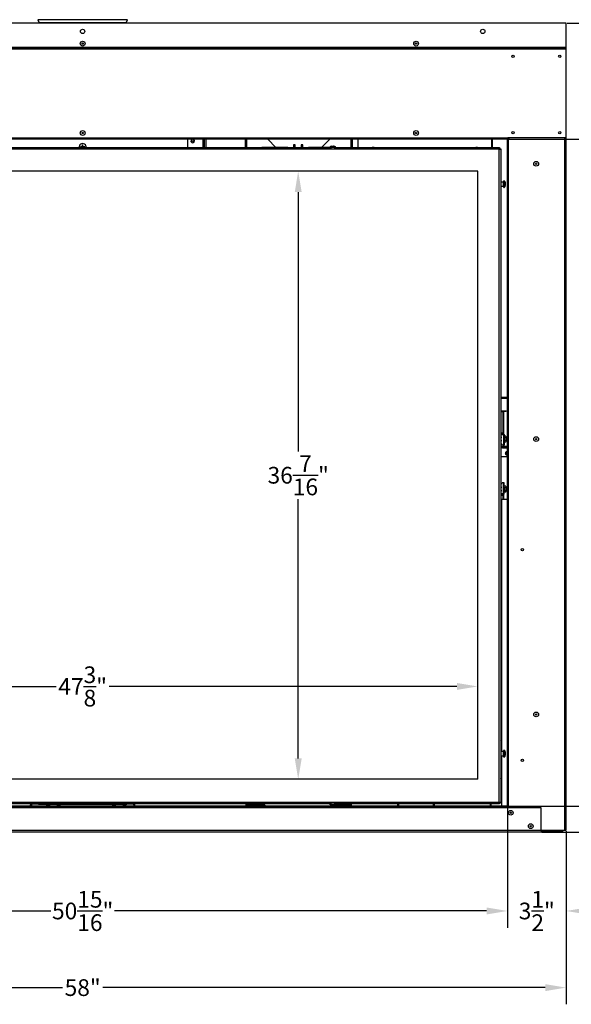
# Model space of a CAD drawing. Extents: x 5 to 179, y 7 to 122.
# Drawn here: x 88 to 121, y 8 to 67 of the extents above; entities that cross this region are included whole.
import ezdxf

# ---------------------------------------------------------------- set-up
doc = ezdxf.new("R2010")
doc.units = 0
doc.header["$MEASUREMENT"] = 0
doc.header["$PDSIZE"] = -1
doc.linetypes.add('SLD-SOLID', pattern=[0])
doc.layers.get('0').update_dxf_attribs({"linetype": 'CONTINUOUS'})
doc.layers.get('DEFPOINTS').update_dxf_attribs({"linetype": 'CONTINUOUS'})
doc.layers.add('DIM', color=3, linetype='SLD-SOLID')
doc.styles.add('SLDTEXTSTYLE0', font='TXT', dxfattribs={"width": 0.75})
doc.styles.get("Standard").update_dxf_attribs({"font": 'arial.ttf'})
doc.dimstyles.new('ARCH_SALES_DRAWING', dxfattribs={"dimtxt": 1, "dimasz": 0.75, "dimexe": 1, "dimexo": 0.5, "dimgap": 0.25, "dimtad": 0, "dimtih": 1, "dimtoh": 1, "dimdec": 4, "dimzin": 12, "dimtxsty": 'SLDTEXTSTYLE0', "dimsah": 1, "dimcen": 0.09, "dimclrd": 256, "dimclre": 256, "dimclrt": 256, "dimazin": 3, "dimtfac": 1, "dimtdec": 3, "dimtofl": 0, "dimtmove": 0, "dimatfit": 3, "dimtolj": 1, "dimtzin": 12})

# ---------------------------------------------------------------- blocks, each defined once
blk = doc.blocks.new('_D')
at = {"layer": 'DEFPOINTS', "color": 0}
for p in [(62.51, 18.511), (120.5, 18.511), (120.5, 9.067)]:
    blk.add_point(p, dxfattribs=at)
at = {"layer": 'DIM'}
for p, q in [((62.51, 18.448), (62.51, 8.067)), ((120.5, 18.448), (120.5, 8.067)), ((63.76, 9.067), (90.293, 9.067)), ((119.25, 9.067), (92.717, 9.067))]:
    blk.add_line(p, q, dxfattribs=at)
for points in [[(63.76, 9.275), (63.76, 8.858), (62.51, 9.067)], [(119.25, 8.858), (119.25, 9.275), (120.5, 9.067)]]:
    blk.add_solid(points, dxfattribs=at)
at = {"layer": 'DIM', "insert": (91.505, 9.067), "char_height": 1, "attachment_point": 5}
blk.add_mtext('\\A1;58"', dxfattribs=at)
blk = doc.blocks.new('_D_2')
at = {"layer": 'DEFPOINTS', "color": 0}
for p in [(116.983, 19.979), (120.5, 18.511), (116.983, 13.659)]:
    blk.add_point(p, dxfattribs=at)
at = {"layer": 'DIM'}
for p, q in [((116.983, 19.916), (116.983, 12.659)), ((120.5, 18.448), (120.5, 12.659)), ((115.733, 13.659), (114.483, 13.659)), ((121.75, 13.659), (123, 13.659))]:
    blk.add_line(p, q, dxfattribs=at)
for points in [[(115.733, 13.451), (115.733, 13.867), (116.983, 13.659)], [(121.75, 13.867), (121.75, 13.451), (120.5, 13.659)]]:
    blk.add_solid(points, dxfattribs=at)
at = {"layer": 'DIM', "insert": (118.741, 13.659), "char_height": 1, "attachment_point": 5}
blk.add_mtext('\\A1;3{\\H1.000000x;\\S1/2;}"', dxfattribs=at)
blk = doc.blocks.new('_D_3')
at = {"layer": 'DEFPOINTS', "color": 0}
for p in [(66.027, 19.979), (116.983, 19.979), (116.983, 13.659)]:
    blk.add_point(p, dxfattribs=at)
at = {"layer": 'DIM'}
for p, q in [((66.027, 19.916), (66.027, 12.659)), ((116.983, 19.916), (116.983, 12.659)), ((67.277, 13.659), (89.593, 13.659)), ((115.733, 13.659), (93.417, 13.659))]:
    blk.add_line(p, q, dxfattribs=at)
for points in [[(67.277, 13.867), (67.277, 13.451), (66.027, 13.659)], [(115.733, 13.451), (115.733, 13.867), (116.983, 13.659)]]:
    blk.add_solid(points, dxfattribs=at)
at = {"layer": 'DIM', "insert": (91.505, 13.659), "char_height": 1, "attachment_point": 5}
blk.add_mtext('\\A1;50{\\H1.000000x;\\S15/16;}"', dxfattribs=at)
blk = doc.blocks.new('_D_4')
at = {"layer": 'DEFPOINTS', "color": 0}
for p in [(117.005, 19.939), (129.364, 19.939), (119.005, 18.39)]:
    blk.add_point(p, dxfattribs=at)
at = {"layer": 'DIM'}
for p, q in [((129.364, 21.189), (129.364, 22.439)), ((117.068, 19.939), (130.364, 19.939)), ((119.068, 18.39), (130.364, 18.39)), ((129.364, 13.659), (129.364, 18.39)), ((128.114, 13.659), (129.364, 13.659))]:
    blk.add_line(p, q, dxfattribs=at)
for points in [[(129.156, 21.189), (129.573, 21.189), (129.364, 19.939)], [(129.573, 17.14), (129.156, 17.14), (129.364, 18.39)]]:
    blk.add_solid(points, dxfattribs=at)
at = {"layer": 'DIM', "insert": (126.637, 13.659), "char_height": 1, "attachment_point": 5}
blk.add_mtext('\\A1;1{\\H1.000000x;\\S9/16;}"', dxfattribs=at)
blk = doc.blocks.new('_D_5')
at = {"layer": 'DEFPOINTS', "color": 0}
for p in [(117.005, 59.905), (129.385, 59.905), (117.005, 19.939)]:
    blk.add_point(p, dxfattribs=at)
at = {"layer": 'DIM'}
for p, q in [((117.068, 59.905), (130.385, 59.905)), ((129.385, 58.655), (129.385, 41.369)), ((129.385, 21.189), (129.385, 38.476)), ((117.068, 19.939), (130.385, 19.939))]:
    blk.add_line(p, q, dxfattribs=at)
for points in [[(129.594, 58.655), (129.177, 58.655), (129.385, 59.905)], [(129.177, 21.189), (129.594, 21.189), (129.385, 19.939)]]:
    blk.add_solid(points, dxfattribs=at)
at = {"layer": 'DIM', "insert": (129.385, 39.922), "char_height": 1, "attachment_point": 5}
blk.add_mtext('\\A1;39{\\H1.000000x;\\S15/16;}"', dxfattribs=at)
blk = doc.blocks.new('_D_6')
at = {"layer": 'DEFPOINTS', "color": 0}
for p in [(120.5, 66.865), (129.379, 66.865), (117.005, 59.905)]:
    blk.add_point(p, dxfattribs=at)
at = {"layer": 'DIM'}
for p, q in [((120.563, 66.865), (130.379, 66.865)), ((129.379, 65.615), (129.379, 64.575)), ((129.379, 61.155), (129.379, 61.683)), ((117.068, 59.905), (130.379, 59.905))]:
    blk.add_line(p, q, dxfattribs=at)
for points in [[(129.587, 65.615), (129.17, 65.615), (129.379, 66.865)], [(129.17, 61.155), (129.587, 61.155), (129.379, 59.905)]]:
    blk.add_solid(points, dxfattribs=at)
at = {"layer": 'DIM', "insert": (129.379, 63.129), "char_height": 1, "attachment_point": 5}
blk.add_mtext('\\A1;6{\\H1.000000x;\\S15/16;}"', dxfattribs=at)
blk = doc.blocks.new('_D_8')
at = {"layer": 'DEFPOINTS', "color": 0}
for p in [(115.2, 27.114), (67.81, 21.549), (115.2, 21.549)]:
    blk.add_point(p, dxfattribs=at)
at = {"layer": 'DIM'}
for p, q in [((67.81, 21.612), (67.81, 28.114)), ((115.2, 21.612), (115.2, 28.114)), ((69.06, 27.114), (89.913, 27.114)), ((113.95, 27.114), (93.096, 27.114))]:
    blk.add_line(p, q, dxfattribs=at)
for points in [[(69.06, 27.322), (69.06, 26.905), (67.81, 27.114)], [(113.95, 26.905), (113.95, 27.322), (115.2, 27.114)]]:
    blk.add_solid(points, dxfattribs=at)
at = {"layer": 'DIM', "insert": (91.505, 27.114), "char_height": 1, "attachment_point": 5}
blk.add_mtext('\\A1;47{\\H1.000000x;\\S3/8;}"', dxfattribs=at)
blk = doc.blocks.new('_D_9')
at = {"layer": 'DEFPOINTS', "color": 0}
for p in [(115.2, 57.988), (104.433, 21.549), (115.2, 21.549)]:
    blk.add_point(p, dxfattribs=at)
at = {"layer": 'DIM'}
for p, q in [((115.137, 57.988), (103.433, 57.988)), ((104.433, 56.738), (104.433, 41.198)), ((104.433, 22.799), (104.433, 38.34)), ((115.137, 21.549), (103.433, 21.549))]:
    blk.add_line(p, q, dxfattribs=at)
for points in [[(104.642, 56.738), (104.225, 56.738), (104.433, 57.988)], [(104.225, 22.799), (104.642, 22.799), (104.433, 21.549)]]:
    blk.add_solid(points, dxfattribs=at)
at = {"layer": 'DIM', "insert": (104.433, 39.769), "char_height": 1, "attachment_point": 5}
blk.add_mtext('\\A1;36{\\H1.000000x;\\S7/16;}"', dxfattribs=at)

msp = doc.modelspace()

# ---------------------------------------------------------------- linework, layer by layer
at = {"color": 7, "linetype": 'SLD-SOLID'}
for p, q in [((120.49963, 66.86538), (62.50963, 66.86538)), ((88.84384, 67.06761), (88.81574, 67.05451)), ((88.81574, 67.05451), (88.89863, 66.87676)), ((94.1935, 67.05451), (88.81574, 67.05451)), ((94.1654, 67.06761), (88.84384, 67.06761)), ((88.89863, 66.87676), (88.89863, 66.86538)), ((94.11061, 66.87676), (88.89863, 66.87676)), ((94.11061, 66.87676), (94.1935, 67.05451)), ((94.11061, 66.86538), (94.11061, 66.87676)), ((94.11063, 66.87676), (94.19351, 67.05451)), ((94.11063, 66.86538), (94.11063, 66.87676)), ((94.1654, 67.06761), (94.16542, 67.06761)), ((94.1654, 67.06761), (94.1935, 67.05451)), ((94.16542, 67.06761), (94.19351, 67.05451)), ((94.16542, 67.0676), (94.16542, 67.06761)), ((120.49963, 65.40438), (120.49963, 66.86538)), ((120.49963, 65.40438), (62.50963, 65.40438)), ((120.49963, 65.36538), (62.50963, 65.36538)), ((120.49963, 65.29338), (62.50963, 65.29338)), ((120.49963, 65.36538), (120.49963, 65.40438)), ((120.49963, 65.29338), (120.49963, 65.36538)), ((120.49963, 59.98538), (120.49963, 65.29338)), ((117.00463, 59.97738), (66.00463, 59.97738)), ((117.00463, 59.93838), (66.00463, 59.93838)), ((117.00463, 59.90538), (66.00463, 59.90538)), ((97.80663, 59.39938), (97.80663, 59.90538)), ((98.80663, 59.39938), (98.80663, 59.90538)), ((98.88263, 59.90538), (98.88263, 59.39938)), ((101.27163, 59.39938), (101.27163, 59.90538)), ((101.30363, 59.39938), (101.30363, 59.90538)), ((101.30369, 59.39938), (101.30369, 59.90538)), ((101.32198, 59.90538), (101.32198, 59.39938)), ((101.33129, 59.90538), (101.33129, 59.39938)), ((103.09986, 59.41115), (102.60563, 59.90538)), ((106.32963, 59.90538), (105.8354, 59.41115)), ((107.60397, 59.39938), (107.60397, 59.90538)), ((107.61327, 59.39938), (107.61327, 59.90538)), ((107.63157, 59.90538), (107.63157, 59.39938)), ((107.63163, 59.90538), (107.63163, 59.39938)), ((107.66363, 59.90538), (107.66363, 59.39938)), ((108.01115, 59.90538), (108.01115, 59.39938)), ((116.04933, 59.39938), (116.04933, 59.90538)), ((116.07827, 59.39938), (116.07827, 59.90538)), ((117.01563, 59.86438), (116.98263, 59.86438)), ((116.98263, 19.97938), (116.98263, 59.86438)), ((120.49963, 59.98538), (117.00463, 59.98538)), ((117.00463, 59.98538), (117.00463, 59.97738)), ((117.00463, 59.97738), (117.00463, 59.93838)), ((117.00463, 59.93838), (117.00463, 59.90538)), ((117.01563, 19.97938), (117.01563, 59.86438)), ((117.01563, 59.86438), (117.05463, 59.86438)), ((117.05463, 59.86438), (117.06263, 59.86438)), ((117.06263, 59.98538), (117.06263, 59.86438)), ((120.49963, 18.51138), (120.49963, 59.98538)), ((116.49463, 59.30338), (66.51463, 59.30338)), ((76.58584, 59.39938), (106.42342, 59.39938)), ((91.45338, 59.44338), (91.37963, 59.44338)), ((91.37963, 59.44338), (91.37963, 59.40338)), ((91.37963, 59.40338), (91.45338, 59.40338)), ((91.52463, 59.54838), (91.48463, 59.54838)), ((91.48463, 59.54838), (91.48463, 59.47463)), ((91.52463, 59.47463), (91.52463, 59.54838)), ((91.62963, 59.44338), (91.55588, 59.44338)), ((91.55588, 59.40338), (91.62963, 59.40338)), ((91.62963, 59.40338), (91.62963, 59.44338)), ((103.80223, 59.41115), (102.25223, 59.41115)), ((102.25223, 59.39938), (102.25223, 59.41115)), ((103.80223, 59.41115), (103.80223, 59.39938)), ((104.14113, 59.5735), (104.14113, 59.39938)), ((104.25313, 59.5735), (104.14113, 59.5735)), ((104.25313, 59.39938), (104.25313, 59.5735)), ((104.60613, 59.5735), (104.60613, 59.39938)), ((104.71813, 59.5735), (104.60613, 59.5735)), ((104.71813, 59.39938), (104.71813, 59.5735)), ((106.31713, 59.41115), (105.05223, 59.41115)), ((105.05223, 59.39938), (105.05223, 59.41115)), ((106.31713, 59.41173), (106.31713, 59.39938)), ((106.69213, 59.41173), (106.31713, 59.41173)), ((106.37963, 59.46149), (106.37963, 59.46059)), ((106.58663, 59.39938), (106.42263, 59.39938)), ((106.48463, 59.48835), (106.48463, 59.46059)), ((106.52463, 59.46059), (106.52463, 59.48835)), ((106.58584, 59.39938), (116.51379, 59.39938)), ((106.62963, 59.46059), (106.62963, 59.46149)), ((106.69213, 59.39938), (106.69213, 59.41173)), ((116.49463, 20.17438), (116.49463, 59.30338)), ((116.51379, 59.35038), (116.51379, 59.39938)), ((116.54163, 59.32254), (116.59063, 59.32254)), ((116.59063, 59.32254), (116.59063, 20.15522)), ((115.19963, 57.98838), (67.80963, 57.98838)), ((115.19963, 21.54938), (115.19963, 57.98838)), ((116.74363, 57.33838), (116.59063, 57.33838)), ((116.76863, 57.38193), (116.76863, 57.40837)), ((116.76863, 57.01639), (116.76863, 57.38193)), ((116.84883, 57.30678), (116.84883, 57.3292)), ((116.85535, 57.29388), (116.86515, 57.29505)), ((116.86529, 57.26918), (116.87195, 57.27041)), ((116.59063, 57.08638), (116.74363, 57.08638)), ((116.84883, 57.13182), (116.84883, 57.17049)), ((116.84883, 57.15862), (116.87195, 57.15435)), ((116.84883, 57.15274), (116.86515, 57.14997)), ((116.86618, 57.19722), (116.87195, 57.19694)), ((116.59063, 44.44074), (116.98263, 44.44074)), ((116.59063, 44.38858), (116.98263, 44.38858)), ((116.59063, 43.63705), (116.90812, 43.63705)), ((116.59063, 43.60505), (116.90812, 43.60505)), ((116.7317, 43.56605), (116.59063, 43.56605)), ((116.7317, 42.30408), (116.7317, 43.56605)), ((116.763, 43.56605), (116.7317, 43.56605)), ((116.763, 42.25355), (116.763, 43.56605)), ((116.90812, 43.63705), (116.90812, 43.60505)), ((116.607, 42.61638), (116.59063, 42.61638)), ((116.607, 41.06638), (116.607, 42.61638)), ((116.607, 42.31671), (116.68231, 42.31671)), ((116.607, 42.26771), (116.68231, 42.26771)), ((116.64309, 42.03105), (116.607, 42.03105)), ((116.63755, 42.22071), (116.61929, 42.22071)), ((116.63755, 42.22071), (116.65828, 42.22071)), ((116.67654, 42.22071), (116.65828, 42.22071)), ((116.67654, 42.22071), (116.69726, 42.22071)), ((116.68231, 42.31671), (116.68231, 42.26771)), ((116.68231, 42.31671), (116.69027, 42.31671)), ((116.68231, 42.26771), (116.69027, 42.26771)), ((116.69027, 42.26771), (116.69027, 42.31671)), ((116.71552, 42.22071), (116.69726, 42.22071)), ((116.71552, 42.22071), (116.73625, 42.22071)), ((116.73625, 42.22071), (116.78417, 42.22071)), ((116.7933, 42.20463), (116.74537, 42.20463)), ((116.74537, 42.20463), (116.74537, 41.56671)), ((116.7933, 42.20463), (116.7933, 41.56671)), ((116.8751, 42.11445), (116.7933, 42.11445)), ((116.87698, 42.11421), (116.7933, 42.11421)), ((116.80765, 42.03549), (116.90533, 42.03549)), ((116.90722, 42.01977), (116.80925, 42.01977)), ((116.90533, 42.03549), (116.89978, 42.07485)), ((116.91584, 41.93938), (116.98263, 41.93938)), ((116.607, 41.85105), (116.64309, 41.85105)), ((116.607, 41.65016), (116.6675, 41.56671)), ((116.607, 41.51948), (116.63002, 41.51948)), ((116.607, 41.5101), (116.62856, 41.5101)), ((116.61997, 41.43938), (116.607, 41.43938)), ((116.61997, 41.38938), (116.607, 41.38938)), ((116.61997, 41.44198), (116.61997, 41.38938)), ((116.69039, 41.44198), (116.61997, 41.44198)), ((116.63002, 41.51948), (116.62196, 41.46768)), ((116.69238, 41.46768), (116.62196, 41.46768)), ((116.74537, 41.56671), (116.6675, 41.56671)), ((116.69039, 41.38938), (116.69039, 41.44198)), ((116.69039, 41.44198), (116.73807, 41.44198)), ((116.98263, 41.38938), (116.69039, 41.38938)), ((116.69238, 41.46768), (116.70044, 41.51948)), ((116.69238, 41.46768), (116.73933, 41.4583)), ((116.70044, 41.51948), (116.98263, 41.51948)), ((116.70044, 41.51948), (116.7474, 41.5101)), ((116.73807, 41.38938), (116.73807, 41.44198)), ((116.98263, 41.43938), (116.73807, 41.43938)), ((116.73933, 41.4583), (116.7474, 41.5101)), ((116.7933, 41.56671), (116.74537, 41.56671)), ((116.7474, 41.5101), (116.98263, 41.5101)), ((116.7933, 41.76789), (116.87698, 41.76789)), ((116.7933, 41.76765), (116.8751, 41.76765)), ((116.90533, 41.84661), (116.80765, 41.84661)), ((116.80925, 41.86232), (116.90722, 41.86232)), ((116.87698, 41.76789), (116.89978, 41.80725)), ((116.59063, 41.06638), (116.607, 41.06638)), ((116.59063, 40.89188), (116.98263, 40.89188)), ((116.607, 39.81638), (116.59063, 39.81638)), ((116.607, 38.26638), (116.607, 39.81638)), ((116.607, 39.2326), (116.6675, 39.31605)), ((116.64309, 39.03105), (116.607, 39.03105)), ((116.74537, 39.31605), (116.6675, 39.31605)), ((116.74537, 38.67813), (116.74537, 39.31605)), ((116.7933, 39.31605), (116.74537, 39.31605)), ((116.7933, 38.67813), (116.7933, 39.31605)), ((116.8751, 39.11445), (116.7933, 39.11445)), ((116.87698, 39.11421), (116.7933, 39.11421)), ((116.80765, 39.03549), (116.90533, 39.03549)), ((116.90722, 39.01977), (116.80925, 39.01977)), ((116.90533, 39.03549), (116.89978, 39.07485)), ((116.607, 38.85105), (116.64309, 38.85105)), ((116.607, 38.61505), (116.68231, 38.61505)), ((116.607, 38.56605), (116.68231, 38.56605)), ((116.63755, 38.66205), (116.61929, 38.66205)), ((116.63755, 38.66205), (116.65828, 38.66205)), ((116.67654, 38.66205), (116.65828, 38.66205)), ((116.67654, 38.66205), (116.69726, 38.66205)), ((116.68231, 38.56605), (116.68231, 38.61505)), ((116.68231, 38.61505), (116.69027, 38.61505)), ((116.68231, 38.56605), (116.69027, 38.56605)), ((116.69027, 38.61505), (116.69027, 38.56605)), ((116.71552, 38.66205), (116.69726, 38.66205)), ((116.71552, 38.66205), (116.73625, 38.66205)), ((116.7317, 38.31438), (116.7317, 38.57868)), ((116.73625, 38.66205), (116.78417, 38.66205)), ((116.7933, 38.67813), (116.74537, 38.67813)), ((116.763, 38.31438), (116.763, 38.62855)), ((116.7933, 38.76789), (116.87698, 38.76789)), ((116.7933, 38.76765), (116.8751, 38.76765)), ((116.90533, 38.84661), (116.80765, 38.84661)), ((116.80925, 38.86232), (116.90722, 38.86232)), ((116.87698, 38.76789), (116.89978, 38.80725)), ((116.59063, 38.26638), (116.607, 38.26638)), ((116.63263, 38.31438), (116.63263, 23.21338)), ((116.98263, 38.31438), (116.63263, 38.31438)), ((116.59063, 37.31605), (116.63263, 37.31605)), ((116.63263, 37.27705), (116.59063, 37.27705)), ((116.63263, 37.24505), (116.59063, 37.24505)), ((116.63263, 34.13338), (116.59063, 34.13338)), ((116.63263, 34.09538), (116.59063, 34.09538)), ((116.59063, 32.82795), (116.63263, 32.82795)), ((116.59063, 27.57795), (116.63263, 27.57795)), ((116.63263, 23.85594), (116.59063, 23.9141)), ((116.59063, 23.38047), (116.63263, 23.3223)), ((116.74363, 23.21338), (116.59063, 23.21338)), ((116.76863, 23.25693), (116.76863, 23.28337)), ((116.76863, 22.89139), (116.76863, 23.25693)), ((116.84883, 23.18178), (116.84883, 23.2042)), ((116.84883, 23.00682), (116.84883, 23.04549)), ((116.84883, 23.03362), (116.87195, 23.02935)), ((116.84883, 23.02774), (116.86515, 23.02497)), ((116.85535, 23.16888), (116.86515, 23.17005)), ((116.86529, 23.14418), (116.87195, 23.14541)), ((116.86618, 23.07222), (116.87195, 23.07194)), ((116.59063, 22.96138), (116.74363, 22.96138)), ((116.63263, 22.96138), (116.63263, 19.93938)), ((116.63263, 22.24625), (116.59063, 22.24625)), ((116.60145, 22.24058), (116.59063, 22.24047)), ((116.63263, 22.24004), (116.59063, 22.23963)), ((116.63263, 22.2392), (116.59063, 22.23878)), ((116.59063, 22.11492), (116.63263, 22.1145)), ((116.59063, 22.11042), (116.63263, 22.11042)), ((116.59063, 22.00074), (116.63263, 22.00033)), ((116.59063, 21.88657), (116.63263, 21.88616)), ((116.59479, 22.24083), (116.61343, 22.24083)), ((115.19963, 21.54938), (67.80963, 21.54938)), ((116.59063, 21.7724), (116.63263, 21.77198)), ((116.59063, 21.67885), (116.63263, 21.67927)), ((116.59063, 21.67825), (116.63263, 21.67866)), ((116.59063, 21.67742), (116.63263, 21.67784)), ((116.59063, 21.67659), (116.63263, 21.67701)), ((116.59063, 21.67577), (116.63263, 21.67619)), ((116.59063, 21.67494), (116.63263, 21.67536)), ((116.59063, 21.67412), (116.63263, 21.67453)), ((116.59063, 21.44506), (116.63263, 21.44506)), ((116.62254, 21.58234), (116.59366, 21.58234)), ((116.60228, 21.59218), (116.63263, 21.59248)), ((116.63115, 21.59218), (116.60228, 21.59218)), ((116.62001, 21.67358), (116.63263, 21.67371)), ((116.63263, 21.5998), (116.63206, 21.59743)), ((66.51463, 20.17438), (116.49463, 20.17438)), ((106.42342, 20.07838), (76.58584, 20.07838)), ((88.47963, 20.06038), (88.47563, 20.06038)), ((88.47963, 20.06038), (88.47963, 20.07838)), ((88.85463, 20.06038), (88.47963, 20.06038)), ((88.85463, 20.07838), (88.85463, 20.06038)), ((88.85463, 20.06038), (94.15463, 20.06038)), ((89.34063, 20.06038), (89.34063, 19.98438)), ((89.53063, 19.98438), (89.53063, 20.06038)), ((89.97751, 20.06038), (89.9747, 20.05875)), ((90.03502, 20.06038), (90.00792, 20.05877)), ((90.14683, 20.05968), (90.14804, 20.06038)), ((90.33856, 20.05838), (90.33856, 20.06038)), ((93.28463, 20.06038), (93.28463, 19.98438)), ((93.47463, 19.98438), (93.47463, 20.06038)), ((93.59976, 20.06038), (93.59976, 20.05838)), ((93.88176, 20.05838), (93.88176, 20.06038)), ((94.15463, 20.06038), (94.15463, 20.07838)), ((94.52963, 20.06038), (94.15463, 20.06038)), ((94.52963, 20.07838), (94.52963, 20.06038)), ((94.52963, 20.06038), (94.53363, 20.06038)), ((101.30463, 20.00338), (101.30463, 20.07838)), ((102.37923, 20.07838), (102.37923, 20.05351)), ((106.31713, 20.07838), (106.31713, 20.06603)), ((106.31713, 20.06603), (106.58607, 20.06603)), ((106.42263, 20.07838), (106.58607, 20.07838)), ((116.51379, 20.07838), (106.58584, 20.07838)), ((106.58607, 20.06603), (106.69213, 20.06603)), ((106.69213, 20.06603), (106.69213, 20.07838)), ((107.55463, 20.00338), (107.55463, 20.07838)), ((110.40863, 19.93938), (110.40863, 20.07838)), ((110.45763, 20.07838), (110.45763, 19.93938)), ((112.55163, 19.93938), (112.55163, 20.07838)), ((112.60063, 19.93938), (112.60063, 20.07838)), ((115.94458, 20.07838), (115.94458, 19.93938)), ((115.99358, 20.07838), (115.99358, 19.93938)), ((116.51379, 20.12738), (116.51379, 20.07838)), ((116.54163, 20.15522), (116.59063, 20.15522)), ((117.00463, 19.93938), (66.00463, 19.93938)), ((117.00463, 19.89038), (66.00463, 19.89038)), ((117.00463, 19.84338), (66.00463, 19.84338)), ((88.37963, 20.01338), (88.42863, 20.01338)), ((88.37963, 19.93938), (88.37963, 20.01338)), ((88.42863, 20.01338), (88.42863, 19.93938)), ((89.97433, 20.05833), (89.97433, 20.05443)), ((89.97433, 20.02708), (89.97433, 20.02318)), ((89.97433, 19.99583), (89.97433, 19.99193)), ((89.97433, 19.96458), (89.97433, 19.96068)), ((89.99165, 19.94359), (89.9844, 19.93938)), ((89.99125, 20.04466), (89.99125, 20.0371)), ((89.99125, 20.01341), (89.99125, 20.00585)), ((89.99125, 19.98216), (89.99125, 19.9746)), ((89.99125, 19.95091), (89.99125, 19.94335)), ((90.01885, 20.049), (90.00792, 20.05877)), ((90.00792, 20.03143), (90.01885, 20.04119)), ((90.01885, 20.01775), (90.00792, 20.02752)), ((90.00792, 20.00018), (90.01885, 20.00994)), ((90.01885, 19.9865), (90.00792, 19.99627)), ((90.00792, 19.96893), (90.01885, 19.97869)), ((90.01885, 19.95525), (90.00792, 19.96502)), ((90.14742, 20.05247), (90.14742, 20.06002)), ((90.33855, 20.05838), (90.14742, 20.05838)), ((90.14742, 20.02122), (90.14742, 20.02877)), ((90.14742, 19.98997), (90.14742, 19.99752)), ((90.14742, 19.95872), (90.14742, 19.96627)), ((90.16321, 19.94505), (90.16208, 19.94455)), ((90.16433, 20.0388), (90.16433, 20.04271)), ((90.16433, 20.00755), (90.16433, 20.01146)), ((90.16433, 19.9763), (90.16433, 19.98021)), ((90.16433, 19.94505), (90.16433, 19.94896)), ((93.88176, 20.05838), (93.59976, 20.05838)), ((93.91622, 20.0519), (93.91622, 20.04799)), ((93.91622, 20.02065), (93.91622, 20.01674)), ((93.91622, 19.9894), (93.91622, 19.98549)), ((93.91622, 19.95815), (93.91622, 19.95424)), ((93.93314, 20.03823), (93.93314, 20.03066)), ((93.93314, 20.00698), (93.93314, 19.99941)), ((93.93314, 19.97573), (93.93314, 19.96816)), ((93.93314, 19.94448), (93.93314, 19.93938)), ((94.05515, 20.049), (94.06466, 20.05877)), ((94.06466, 20.03143), (94.05515, 20.04119)), ((94.05515, 20.01775), (94.06466, 20.02752)), ((94.06466, 20.00018), (94.05515, 20.00994)), ((94.05515, 19.9865), (94.06466, 19.99627)), ((94.06466, 19.96893), (94.05515, 19.97869)), ((94.05515, 19.95525), (94.06466, 19.96502)), ((94.08931, 20.04604), (94.08931, 20.05363)), ((94.08931, 20.01479), (94.08931, 20.02238)), ((94.08931, 19.98354), (94.08931, 19.99113)), ((94.08931, 19.95229), (94.08931, 19.95988)), ((94.10622, 20.03237), (94.10622, 20.03627)), ((94.10622, 20.00112), (94.10622, 20.00502)), ((94.10622, 19.96987), (94.10622, 19.97377)), ((94.10622, 19.93938), (94.10622, 19.94252)), ((94.62963, 20.01338), (94.58063, 20.01338)), ((94.58063, 20.01338), (94.58063, 19.93938)), ((94.62963, 19.93938), (94.62963, 20.01338)), ((101.30463, 20.00338), (101.30463, 19.95738)), ((101.30463, 19.93938), (101.30463, 19.95738)), ((101.30463, 19.95738), (102.46379, 19.95738)), ((101.42963, 19.99218), (102.42845, 19.99218)), ((101.42963, 19.95955), (101.42963, 19.99218)), ((101.42963, 19.98001), (102.44081, 19.98001)), ((102.46158, 19.95955), (101.42963, 19.95955)), ((102.37923, 20.05351), (102.37923, 20.04066)), ((102.49512, 19.93938), (102.37923, 20.05351)), ((102.37923, 20.04066), (102.48207, 19.93938)), ((106.42203, 19.99718), (106.36334, 19.93938)), ((106.37639, 19.93938), (106.43187, 19.99402)), ((106.39181, 19.89038), (106.39181, 19.86639)), ((106.39181, 19.86639), (106.61744, 19.86639)), ((106.39466, 19.95738), (107.55463, 19.95738)), ((107.42963, 19.95955), (106.39687, 19.95955)), ((106.41764, 19.98001), (107.42963, 19.98001)), ((106.43, 19.99218), (106.43834, 19.99218)), ((106.46745, 19.98736), (106.46745, 19.98935)), ((106.5418, 20.01709), (106.5418, 19.98736)), ((106.57091, 19.99218), (107.42963, 19.99218)), ((106.61744, 19.89038), (106.61744, 19.86639)), ((107.42963, 19.99218), (107.42963, 19.95955)), ((107.55463, 19.95738), (107.55463, 20.00338)), ((107.55463, 19.93938), (107.55463, 19.95738)), ((116.98263, 19.97938), (117.01563, 19.97938)), ((117.00463, 19.93938), (117.00463, 19.89038)), ((117.00463, 19.89038), (117.00463, 19.84338)), ((119.00463, 19.84338), (117.00463, 19.84338)), ((117.0335, 19.97938), (117.01563, 19.97938)), ((117.01563, 19.84338), (117.01563, 19.97938)), ((117.0335, 19.84338), (117.0335, 19.97938)), ((119.00463, 18.48638), (119.00463, 19.84338)), ((119.00463, 18.48638), (64.00463, 18.48638)), ((119.00463, 18.39038), (64.00463, 18.39038)), ((118.37897, 18.75805), (118.37897, 18.77944)), ((119.00463, 18.48638), (119.00463, 18.39038)), ((120.30263, 18.43938), (119.00463, 18.43938)), ((120.30263, 18.51138), (120.42763, 18.51138)), ((120.30263, 18.51138), (120.30263, 18.43938)), ((120.42763, 18.51138), (120.49963, 18.51138))]:
    msp.add_line(p, q, dxfattribs=at)
at = {"color": 8, "linetype": 'SLD-SOLID'}
for p, q in [((98.73563, 59.39938), (98.73563, 59.90538)), ((101.34263, 59.39938), (101.34263, 59.90538)), ((107.59263, 59.90538), (107.59263, 59.39938)), ((117.05463, 19.84338), (117.05463, 59.86438)), ((120.42763, 18.51138), (120.42763, 59.98538)), ((116.74363, 57.08638), (116.74363, 57.33838)), ((116.78696, 57.38905), (116.78696, 57.4166)), ((116.78696, 57.00816), (116.78696, 57.38905)), ((116.607, 42.22071), (116.61929, 42.22071)), ((116.607, 38.66205), (116.61929, 38.66205)), ((116.63263, 34.05638), (116.59063, 34.05638)), ((116.74363, 22.96138), (116.74363, 23.21338)), ((116.78696, 23.26405), (116.78696, 23.2916)), ((116.78696, 22.88316), (116.78696, 23.26405)), ((116.59063, 22.24009), (116.63263, 22.2405)), ((116.59063, 22.23925), (116.63263, 22.23967)), ((116.59063, 22.23849), (116.63263, 22.23891)), ((116.59063, 22.17521), (116.63263, 22.17563)), ((116.63263, 22.12439), (116.59063, 22.12481)), ((116.59063, 22.11468), (116.63263, 22.11426)), ((116.59063, 22.10745), (116.63263, 22.10745)), ((116.63263, 22.06809), (116.59063, 22.06809)), ((116.63263, 22.06214), (116.59063, 22.06173)), ((116.63263, 22.0619), (116.59063, 22.06148)), ((116.59063, 22.0516), (116.63263, 22.05201)), ((116.63263, 22.01022), (116.59063, 22.01063)), ((116.59063, 22.0005), (116.63263, 22.00009)), ((116.63263, 21.94797), (116.59063, 21.94755)), ((116.63263, 21.94772), (116.59063, 21.94731)), ((116.59063, 21.93742), (116.63263, 21.93784)), ((116.63263, 21.89605), (116.59063, 21.89646)), ((116.59063, 21.88633), (116.63263, 21.88592)), ((116.63263, 21.83379), (116.59063, 21.83338)), ((116.63263, 21.83355), (116.59063, 21.83314)), ((116.59063, 21.82325), (116.63263, 21.82366)), ((116.63263, 21.78187), (116.59063, 21.78229)), ((116.59063, 21.77216), (116.63263, 21.77174)), ((116.63263, 21.71962), (116.59063, 21.71921)), ((116.63263, 21.71938), (116.59063, 21.71897)), ((116.59063, 21.70908), (116.63263, 21.70949)), ((116.63263, 21.69904), (116.59063, 21.69863)), ((116.63263, 21.67913), (116.59063, 21.67872)), ((116.63263, 21.67831), (116.59063, 21.6779)), ((116.63263, 21.67749), (116.59063, 21.67708)), ((116.63263, 21.67668), (116.59063, 21.67626)), ((116.63263, 21.67586), (116.59063, 21.67545)), ((116.63263, 21.67504), (116.59063, 21.67463)), ((116.63263, 21.67422), (116.59063, 21.67381)), ((116.63263, 21.6083), (116.596, 21.60794)), ((116.63263, 21.67358), (116.62001, 21.67358)), ((88.47563, 20.06038), (88.47563, 20.07838)), ((94.53363, 20.06038), (94.53363, 20.07838)), ((107.56585, 20.07838), (107.56585, 19.93938)), ((107.60734, 20.07838), (107.60734, 19.93938)), ((115.93907, 20.07838), (115.93907, 19.93938)), ((89.43563, 19.98438), (89.34063, 19.98438)), ((89.53063, 19.98438), (89.43563, 19.98438)), ((90.00983, 19.93938), (90.01885, 19.94744)), ((93.37963, 19.98438), (93.28463, 19.98438)), ((93.47463, 19.98438), (93.37963, 19.98438)), ((94.063, 19.93938), (94.05515, 19.94744)), ((102.41708, 20.00338), (101.30463, 20.00338)), ((106.44978, 19.99419), (106.44978, 19.98941)), ((106.5449, 20.01681), (106.5449, 19.98941)), ((107.55463, 20.00338), (106.60342, 20.00338)), ((118.34496, 18.75839), (118.37897, 18.75805)), ((119.00463, 18.51138), (120.30263, 18.51138))]:
    msp.add_line(p, q, dxfattribs=at)
at = {"color": 7, "linetype": 'SLD-SOLID', "flags": 128}
for points in [[(91.45338, 59.40338), (91.46354, 59.40168), (91.46777, 59.39938)], [(91.54123, 59.39938), (91.54813, 59.4024), (91.55588, 59.40338)], [(106.45338, 59.48835), (106.46349, 59.49009), (106.47262, 59.49094), (106.47952, 59.49082), (106.4836, 59.48978), (106.48463, 59.48835)], [(108.94244, 59.41796), (108.92271, 59.41187), (108.90122, 59.39938)], [(115.14698, 59.41796), (115.12725, 59.41187), (115.10576, 59.39938)], [(116.63755, 42.22071), (116.63553, 42.21384), (116.63329, 42.20878), (116.63089, 42.20568), (116.62842, 42.20463), (116.62596, 42.20568), (116.62356, 42.20878), (116.62132, 42.21384), (116.61929, 42.22071)], [(116.63056, 42.26771), (116.64219, 42.2667), (116.65265, 42.26379), (116.66163, 42.25917), (116.66882, 42.25311), (116.67401, 42.24591), (116.67707, 42.23789), (116.67791, 42.22938), (116.67654, 42.22071)], [(116.67654, 42.22071), (116.67451, 42.21384), (116.67227, 42.20878), (116.66988, 42.20568), (116.66741, 42.20463), (116.66494, 42.20568), (116.66255, 42.20878), (116.6603, 42.21384), (116.65828, 42.22071)], [(116.66955, 42.26771), (116.68117, 42.2667), (116.69164, 42.26379), (116.70061, 42.25917), (116.7078, 42.25311), (116.713, 42.24591), (116.71605, 42.23789), (116.7169, 42.22938), (116.71552, 42.22071)], [(116.71552, 42.22071), (116.7135, 42.21384), (116.71125, 42.20878), (116.70886, 42.20568), (116.70639, 42.20463), (116.70392, 42.20568), (116.70153, 42.20878), (116.69929, 42.21384), (116.69726, 42.22071)], [(116.73625, 42.22071), (116.73723, 42.21706), (116.73827, 42.21384), (116.73937, 42.21107), (116.74051, 42.20878), (116.7417, 42.20697), (116.74291, 42.20568), (116.74414, 42.20489), (116.74537, 42.20463)], [(116.78417, 42.22071), (116.78516, 42.21706), (116.7862, 42.21384), (116.7873, 42.21107), (116.78844, 42.20878), (116.78962, 42.20697), (116.79084, 42.20568), (116.79206, 42.20489), (116.7933, 42.20463)], [(116.89978, 42.07485), (116.88831, 42.09806), (116.87698, 42.11421)], [(116.91584, 41.94105), (116.91168, 41.99489), (116.90722, 42.01977)], [(116.90722, 41.86232), (116.90958, 41.87452), (116.91584, 41.94105)], [(116.89978, 41.80725), (116.90503, 41.83046), (116.90533, 41.84661)], [(116.87372, 41.07938), (116.87719, 41.11894), (116.88714, 41.15315), (116.90221, 41.1774), (116.92039, 41.18841), (116.9392, 41.1847), (116.95611, 41.16676), (116.96884, 41.13702), (116.97566, 41.0995), (116.97566, 41.05926), (116.96884, 41.02174), (116.95611, 40.992), (116.9392, 40.97406), (116.92039, 40.97035), (116.90221, 40.98136), (116.88714, 41.00561), (116.87719, 41.03982), (116.87372, 41.07938)], [(116.89978, 39.07485), (116.88831, 39.09806), (116.87698, 39.11421)], [(116.91584, 38.94105), (116.91168, 38.99489), (116.90722, 39.01977)], [(116.90722, 38.86232), (116.90958, 38.87452), (116.91584, 38.94105)], [(116.63755, 38.66205), (116.63553, 38.66892), (116.63329, 38.67398), (116.63089, 38.67708), (116.62842, 38.67813), (116.62596, 38.67708), (116.62356, 38.67398), (116.62132, 38.66892), (116.61929, 38.66205)], [(116.63056, 38.61505), (116.64219, 38.61605), (116.65265, 38.61897), (116.66163, 38.62359), (116.66882, 38.62965), (116.67401, 38.63685), (116.67707, 38.64487), (116.67791, 38.65338), (116.67654, 38.66205)], [(116.67654, 38.66205), (116.67451, 38.66892), (116.67227, 38.67398), (116.66988, 38.67708), (116.66741, 38.67813), (116.66494, 38.67708), (116.66255, 38.67398), (116.6603, 38.66892), (116.65828, 38.66205)], [(116.66955, 38.61505), (116.68117, 38.61605), (116.69164, 38.61897), (116.70061, 38.62359), (116.7078, 38.62965), (116.713, 38.63685), (116.71605, 38.64487), (116.7169, 38.65338), (116.71552, 38.66205)], [(116.71552, 38.66205), (116.7135, 38.66892), (116.71125, 38.67398), (116.70886, 38.67708), (116.70639, 38.67813), (116.70392, 38.67708), (116.70153, 38.67398), (116.69929, 38.66892), (116.69726, 38.66205)], [(116.73625, 38.66205), (116.73723, 38.6657), (116.73827, 38.66892), (116.73937, 38.67169), (116.74051, 38.67398), (116.7417, 38.67578), (116.74291, 38.67708), (116.74414, 38.67786), (116.74537, 38.67813)], [(116.78417, 38.66205), (116.78516, 38.6657), (116.7862, 38.66892), (116.7873, 38.67169), (116.78844, 38.67398), (116.78962, 38.67578), (116.79084, 38.67708), (116.79206, 38.67786), (116.7933, 38.67813)], [(116.89978, 38.80725), (116.90503, 38.83046), (116.90533, 38.84661)], [(116.5959, 21.59988), (116.5954, 21.60387), (116.596, 21.60794)], [(116.63206, 21.59743), (116.63119, 21.59483), (116.6306, 21.59326), (116.6311, 21.59295)], [(93.9305, 20.06038), (93.92519, 20.0573), (93.91669, 20.05238)], [(94.08868, 20.05326), (94.09715, 20.05818), (94.10094, 20.06038)], [(89.34063, 19.98438), (89.34222, 19.95718), (89.34502, 19.93938)], [(89.52623, 19.93938), (89.52903, 19.95718), (89.53063, 19.98438)], [(89.97454, 20.05409), (89.98303, 20.04916), (89.99153, 20.04424)], [(89.97454, 20.02284), (89.98303, 20.01791), (89.99153, 20.01299)], [(89.97454, 19.99159), (89.98303, 19.98666), (89.99153, 19.98174)], [(89.97454, 19.96034), (89.98303, 19.95541), (89.99153, 19.95049)], [(90.00792, 20.05877), (89.98498, 20.05686), (89.97462, 20.05479), (89.97545, 20.05443)], [(89.97488, 20.05875), (89.97462, 20.0587), (89.97545, 20.05833)], [(90.00792, 20.03143), (89.98498, 20.02952), (89.97462, 20.02745), (89.97545, 20.02708)], [(90.00792, 20.02752), (89.98498, 20.02561), (89.97462, 20.02354), (89.97545, 20.02318)], [(90.00792, 20.00018), (89.98498, 19.99827), (89.97462, 19.9962), (89.97545, 19.99583)], [(90.00792, 19.99627), (89.98498, 19.99436), (89.97462, 19.99229), (89.97545, 19.99193)], [(90.00792, 19.96893), (89.98498, 19.96702), (89.97462, 19.96495), (89.97545, 19.96458)], [(90.00792, 19.96502), (89.98498, 19.96311), (89.97462, 19.96104), (89.97545, 19.96068)], [(89.99165, 20.03734), (89.98318, 20.03242), (89.9747, 20.0275)], [(89.99165, 20.00609), (89.98318, 20.00117), (89.9747, 19.99625)], [(89.99165, 19.97484), (89.98318, 19.96992), (89.9747, 19.965)], [(90.01885, 20.049), (90, 20.04709), (89.99149, 20.04503), (89.99287, 20.04428)], [(90.01885, 20.01775), (90, 20.01584), (89.99149, 20.01378), (89.99287, 20.01303)], [(90.01885, 19.9865), (90, 19.98459), (89.99149, 19.98253), (89.99287, 19.98178)], [(90.01885, 19.95525), (90, 19.95334), (89.99149, 19.95128), (89.99287, 19.95053)], [(90.01885, 20.04119), (90, 20.03928), (89.99176, 20.03728)], [(90.01885, 20.00994), (90, 20.00803), (89.99176, 20.00603)], [(90.01885, 19.97869), (90, 19.97678), (89.99176, 19.97478)], [(90.01885, 19.94744), (90, 19.94553), (89.99176, 19.94353)], [(90.16365, 19.9494), (90.16405, 19.94933), (90.15991, 19.9475), (90.14181, 19.94549), (90.11246, 19.94348), (90.07759, 19.94165), (90.04007, 19.93959), (90.0366, 19.93938)], [(90.14683, 20.02843), (90.15533, 20.03336), (90.16383, 20.03829)], [(90.14683, 19.99718), (90.15533, 20.00211), (90.16383, 20.00704)], [(90.14683, 19.96593), (90.15533, 19.97086), (90.16383, 19.97579)], [(90.16393, 20.04315), (90.15542, 20.04809), (90.14742, 20.05273)], [(90.16393, 20.0119), (90.15542, 20.01684), (90.14742, 20.02148)], [(90.16393, 19.98065), (90.15542, 19.98559), (90.14742, 19.99023)], [(90.16393, 19.9494), (90.15542, 19.95434), (90.14742, 19.95898)], [(90.15493, 19.93938), (90.15533, 19.93961), (90.16383, 19.94454)], [(93.28463, 19.98438), (93.28622, 19.95718), (93.28902, 19.93938)], [(93.47023, 19.93938), (93.47303, 19.95718), (93.47463, 19.98438)], [(93.91656, 20.04761), (93.92507, 20.04268), (93.93314, 20.03799)], [(93.91656, 20.01636), (93.92507, 20.01143), (93.93314, 20.00674)], [(93.91656, 19.98511), (93.92507, 19.98018), (93.93314, 19.97549)], [(93.91656, 19.95386), (93.92507, 19.94893), (93.93314, 19.94424)], [(93.93368, 20.03098), (93.92519, 20.02605), (93.91669, 20.02113)], [(93.93368, 19.99973), (93.92519, 19.9948), (93.91669, 19.98988)], [(93.93368, 19.96848), (93.92519, 19.96355), (93.91669, 19.95863)], [(94.08782, 20.04646), (94.088, 20.04517), (94.07639, 20.0431), (94.05515, 20.04119)], [(94.08782, 20.01521), (94.088, 20.01392), (94.07639, 20.01185), (94.05515, 20.00994)], [(94.08782, 19.98396), (94.088, 19.98267), (94.07639, 19.9806), (94.05515, 19.97869)], [(94.08782, 19.95271), (94.088, 19.95142), (94.07639, 19.94935), (94.05515, 19.94744)], [(94.10448, 20.03627), (94.10463, 20.0354), (94.0905, 20.03334), (94.06466, 20.03143)], [(94.10457, 20.03184), (94.10463, 20.0315), (94.0905, 20.02943), (94.06466, 20.02752)], [(94.10448, 20.00502), (94.10463, 20.00415), (94.0905, 20.00209), (94.06466, 20.00018)], [(94.10457, 20.00059), (94.10463, 20.00025), (94.0905, 19.99818), (94.06466, 19.99627)], [(94.10448, 19.97377), (94.10463, 19.9729), (94.0905, 19.97084), (94.06466, 19.96893)], [(94.10457, 19.96934), (94.10463, 19.969), (94.0905, 19.96693), (94.06466, 19.96502)], [(94.08868, 20.02201), (94.09715, 20.02693), (94.10564, 20.03186)], [(94.08868, 19.99076), (94.09715, 19.99568), (94.10564, 20.00061)], [(94.08868, 19.95951), (94.09715, 19.96443), (94.10564, 19.96936)], [(94.10601, 20.03661), (94.0975, 20.04154), (94.08899, 20.04647)], [(94.10601, 20.00536), (94.0975, 20.01029), (94.08899, 20.01522)], [(94.10601, 19.97411), (94.0975, 19.97904), (94.08899, 19.98397)], [(94.10601, 19.94286), (94.0975, 19.94779), (94.08899, 19.95272)], [(106.44978, 19.98941), (106.45816, 19.98767), (106.46423, 19.98681), (106.46719, 19.98694), (106.46706, 19.98736)], [(106.54219, 19.98736), (106.54238, 19.98798), (106.5449, 19.98941)], [(118.36873, 18.70324), (118.376, 18.72642), (118.37897, 18.75805)]]:
    msp.add_lwpolyline(points, dxfattribs=at)
at = {"color": 8, "linetype": 'SLD-SOLID', "flags": 128}
for points in [[(116.61343, 22.24083), (116.61674, 22.24081), (116.61619, 22.24079)], [(116.59063, 21.60894), (116.59284, 21.60857), (116.596, 21.60794)], [(116.5959, 21.59988), (116.59183, 21.59938), (116.59063, 21.59897)]]:
    msp.add_lwpolyline(points, dxfattribs=at)
at = {"color": 7, "linetype": 'SLD-SOLID'}
for centre, radius in [((91.50463, 66.36538), 0.13), ((115.50463, 66.36538), 0.13), ((91.50463, 65.63338), 0.1435), ((91.50463, 65.63338), 0.03906), ((111.50463, 65.63338), 0.1435), ((111.50463, 65.63338), 0.03906), ((117.32463, 64.86938), 0.07), ((120.12463, 64.86938), 0.07), ((91.50463, 60.27779), 0.1435), ((91.50463, 60.27779), 0.03906), ((111.50463, 60.27779), 0.1435), ((111.50463, 60.27779), 0.03906), ((117.32463, 60.30238), 0.07), ((120.12463, 60.30238), 0.07), ((98.10663, 59.80438), 0.064), ((118.70463, 58.43638), 0.1435), ((118.70463, 58.43638), 0.03906), ((118.70463, 41.93638), 0.1435), ((118.70463, 41.93638), 0.03906), ((117.88263, 35.31438), 0.07), ((118.70463, 25.43638), 0.1435), ((118.70463, 25.43638), 0.03906), ((117.88263, 22.68938), 0.07), ((117.17963, 19.54338), 0.1435), ((117.17963, 19.54338), 0.03906), ((118.37963, 18.74038), 0.1435), ((118.37963, 18.74038), 0.03906)]:
    msp.add_circle(centre, radius, dxfattribs=at)
for centre, radius, start, end in [((91.50463, 59.42338), 0.2185, 353.6939182, 186.3060818), ((98.10663, 59.80438), 0.1095, 112.7242865, 0), ((98.10663, 59.80438), 0.1095, 0, 67.2757135), ((91.45338, 59.47463), 0.03125, 270, 360), ((91.55588, 59.47463), 0.03125, 180, 270), ((106.50463, 59.24038), 0.254, 119.4804124, 137.5773718), ((106.50463, 59.24038), 0.25321, 101.6773438, 119.5813429), ((106.50463, 59.24038), 0.22111, 84.8104208, 95.1895792), ((106.54025, 59.44655), 0.04463, 69.5041232, 110.4958768), ((106.50463, 59.24038), 0.25321, 60.4186571, 78.3226562), ((106.50463, 59.24038), 0.254, 42.4226282, 60.5195876), ((108.92797, 59.32933), 0.08949, 51.5111045, 128.4888955), ((115.13251, 59.32933), 0.08949, 51.5111045, 128.4888955), ((116.77133, 59.29806), 0.27675, 158.5253718, 178.8993565), ((116.57721, 59.29712), 0.08282, 139.9773808, 175.662742), ((116.48931, 59.58008), 0.27675, 271.1006435, 291.4746282), ((116.48836, 59.38597), 0.08282, 274.337258, 310.0226192), ((116.74363, 57.36338), 0.025, 270, 0), ((116.77964, 57.40837), 0.01101, 48.347934, 180), ((116.60532, 57.21238), 0.27331, 14.6940222, 48.347934), ((116.67831, 57.22673), 0.19893, 20.0858337, 31.0037671), ((116.63532, 57.19058), 0.24308, 19.0067321, 28.5578945), ((116.77461, 57.2568), 0.09829, 7.9589744, 22.9032668), ((116.59749, 57.20481), 0.27543, 4.7916918, 13.6370006), ((116.74363, 57.06138), 0.025, 0, 90), ((116.77964, 57.01639), 0.01101, 180, 311.652066), ((116.60532, 57.21238), 0.27331, 311.652066, 345.3059778), ((116.7404, 57.26434), 0.14341, 319.1211334, 330.4479424), ((116.78907, 57.20199), 0.09216, 310.4190127, 325.6359648), ((116.68265, 57.24768), 0.19034, 343.4969121, 354.0104249), ((116.59749, 57.21995), 0.27543, 346.3629994, 355.2083082), ((116.8611, 57.16372), 0.01434, 286.4174482, 319.2105284), ((116.68729, 57.17778), 0.18565, 5.9254551, 10.7420766), ((116.77506, 57.16787), 0.09783, 345.3068819, 352.0602275), ((116.54903, 42.20332), 0.07238, 13.9001516, 36.7920367), ((116.60275, 42.22975), 0.03595, 345.4449495, 80.9039618), ((116.60172, 42.21138), 0.05732, 9.3715715, 79.3625941), ((116.64071, 42.21138), 0.05732, 9.3715715, 79.3625941), ((116.67974, 42.21248), 0.10476, 4.5058198, 84.2283502), ((116.67893, 42.21063), 0.0582, 9.9750772, 78.7590928), ((116.23685, 41.95901), 0.5761, 358.2138787, 15.0073353), ((116.23685, 41.92309), 0.5761, 344.9926647, 1.7861213), ((116.87509, 42.10675), 0.0077, 75.7329315, 89.9157837), ((116.46667, 41.955), 0.44939, 358.2216101, 15.4682147), ((116.46667, 41.9271), 0.44939, 344.5317853, 1.7783899), ((116.35732, 41.96174), 0.55296, 6.0250043, 7.6648205), ((116.78709, 41.442), 0.16712, 171.1597326, 180.005854), ((116.85751, 41.442), 0.16712, 171.1597326, 180.005854), ((116.84421, 41.44199), 0.10614, 171.1597326, 180.005854), ((116.87509, 41.77535), 0.0077, 270.0842163, 284.2670685), ((116.35732, 41.92036), 0.55296, 352.3351795, 353.9749957), ((117.08879, 41.07938), 0.17018, 145.2453659, 214.7546341), ((116.23685, 38.95901), 0.5761, 358.2138787, 15.0073353), ((116.23685, 38.92309), 0.5761, 344.9926647, 1.7861213), ((116.87509, 39.10675), 0.0077, 75.7329315, 89.9157837), ((116.46667, 38.955), 0.44939, 358.2216101, 15.4682147), ((116.46667, 38.9271), 0.44939, 344.5317853, 1.7783899), ((116.35732, 38.96174), 0.55296, 6.0250043, 7.6648205), ((116.54903, 38.67944), 0.07238, 323.2079633, 346.0998484), ((116.60275, 38.65301), 0.03595, 279.0960382, 14.5550505), ((116.60172, 38.67138), 0.05732, 280.6374059, 350.6284285), ((116.64071, 38.67138), 0.05732, 280.6374059, 350.6284285), ((116.67974, 38.67028), 0.10476, 275.7716498, 355.4941802), ((116.67893, 38.67213), 0.0582, 281.2409072, 350.0249228), ((116.87509, 38.77535), 0.0077, 270.0842163, 284.2670685), ((116.35732, 38.92036), 0.55296, 352.3351795, 353.9749957), ((116.74363, 23.23838), 0.025, 270, 0), ((116.77964, 23.28337), 0.01101, 48.347934, 180), ((116.60532, 23.08738), 0.27331, 14.6940222, 48.347934), ((116.60532, 23.08738), 0.27331, 311.652066, 345.3059778), ((116.67831, 23.10173), 0.19893, 20.0858337, 31.0037671), ((116.63532, 23.06558), 0.24308, 19.0067321, 28.5578945), ((116.7404, 23.13934), 0.14341, 319.1211334, 330.4479424), ((116.78907, 23.07699), 0.09216, 310.4190127, 325.6359648), ((116.77461, 23.1318), 0.09829, 7.9589744, 22.9032668), ((116.59749, 23.07981), 0.27543, 4.7916918, 13.6370006), ((116.68265, 23.12268), 0.19034, 343.4969121, 354.0104249), ((116.59749, 23.09495), 0.27543, 346.3629994, 355.2083082), ((116.8611, 23.03872), 0.01434, 286.4174482, 319.2105284), ((116.68729, 23.05278), 0.18565, 5.9254551, 10.7420765), ((116.77506, 23.04287), 0.09783, 345.3068819, 352.0602275), ((116.74363, 22.93638), 0.025, 0, 90), ((116.77964, 22.89139), 0.01101, 180, 311.652066), ((116.6005, 22.82991), 0.58934, 270.0930906, 271.5258016), ((116.61726, 21.6256), 0.04806, 86.7130325, 121.9352805), ((116.60298, 21.58288), 0.00933, 94.3178954, 183.2923511), ((116.60467, 21.60066), 0.00881, 185.0973357, 254.2400822), ((116.63186, 21.58288), 0.00933, 94.3178954, 183.2923511), ((116.61867, 21.59605), 0.01424, 285.7580939, 355.1561348), ((88.47563, 20.01338), 0.096, 137.3838573, 180), ((88.47563, 20.01338), 0.047, 90, 180), ((94.02089, 19.43215), 0.62823, 89.7418245, 99.4291652), ((94.53363, 20.01338), 0.047, 0, 90), ((94.53363, 20.01338), 0.096, 0, 42.6161427), ((106.50463, 20.23738), 0.254, 222.4226282, 258.8213109), ((106.50463, 20.23738), 0.254, 281.0068151, 317.5773718), ((116.77133, 20.1797), 0.27675, 181.1006435, 201.4746282), ((116.57721, 20.18064), 0.08282, 184.337258, 220.0226192), ((116.48931, 19.89768), 0.27675, 68.5253718, 88.8993565), ((116.48836, 20.09179), 0.08282, 49.9773808, 85.662742), ((89.93145, 22.15836), 2.12831, 272.0589198, 276.2515059), ((89.93145, 22.15445), 2.12831, 272.0589198, 276.2515059), ((89.93145, 22.12711), 2.12831, 272.0589198, 276.2515059), ((89.93145, 22.1232), 2.12831, 272.0589198, 276.2515059), ((89.93145, 22.09586), 2.12831, 272.0589198, 276.2515059), ((89.93145, 22.09195), 2.12831, 272.0589198, 276.2515059), ((89.92959, 21.85667), 1.80986, 272.8270302, 276.8496787), ((89.95566, 21.48385), 1.44404, 272.5080629, 277.5940451), ((89.92959, 21.82542), 1.80986, 272.8270302, 276.8496787), ((89.95566, 21.4526), 1.44404, 272.5080629, 277.5940451), ((89.92959, 21.79417), 1.80986, 272.8270302, 276.8496787), ((89.95566, 21.42135), 1.44404, 272.5080629, 277.5940451), ((89.92959, 21.76292), 1.80986, 272.8270302, 276.8496787), ((89.95566, 21.3901), 1.44404, 272.5080629, 277.5940451), ((94.10083, 18.5629), 1.4963, 91.385146, 97.0196493), ((94.10083, 18.53556), 1.4963, 91.385146, 97.0196493), ((94.10083, 18.53165), 1.4963, 91.385146, 97.0196493), ((94.10083, 18.50431), 1.4963, 91.385146, 97.0196493), ((94.10083, 18.5004), 1.4963, 91.385146, 97.0196493), ((94.10083, 18.47306), 1.4963, 91.385146, 97.0196493), ((94.10083, 18.46915), 1.4963, 91.385146, 97.0196493), ((94.08514, 19.03371), 1.01574, 91.6920385, 98.5245891), ((94.08514, 19.00246), 1.01574, 91.6920385, 98.5245891), ((94.08514, 18.97121), 1.01574, 91.6920385, 98.5245891), ((94.08514, 18.93996), 1.01574, 91.6920385, 98.5245891), ((94.10388, 18.75126), 1.29085, 92.1635908, 97.533083), ((94.10388, 18.72001), 1.29085, 92.1635908, 97.533083), ((94.10388, 18.68876), 1.29085, 92.1635908, 97.533083), ((94.27486, 16.19661), 3.75726, 93.3524368, 95.0339551), ((94.06187, 20.12612), 0.07741, 265.0158502, 289.6966973), ((94.06187, 20.09487), 0.07741, 265.0158502, 289.6966973), ((94.06187, 20.06362), 0.07741, 265.0158502, 289.6966973), ((94.06187, 20.03237), 0.07741, 265.0158502, 289.6966973), ((106.29179, 19.67828), 0.21305, 61.9986843, 84.5839273), ((106.39204, 20.05842), 0.04215, 258.1049382, 281.8950618), ((106.49816, 20.19852), 0.21464, 237.6623788, 256.9727261), ((106.51553, 20.19852), 0.21464, 237.6623788, 256.9727261), ((106.48801, 20.06776), 0.08108, 255.0907038, 284.9092962), ((106.51982, 20.08248), 0.0957, 263.3778687, 283.4620665), ((106.46682, 20.0703), 0.09117, 297.4710363, 324.3577493), ((106.55892, 20.19576), 0.17949, 264.2398548, 275.7601452), ((106.54382, 20.02374), 0.03685, 267.265055, 284.7035302), ((106.50285, 20.0703), 0.09117, 297.4710363, 324.3577493), ((106.7178, 19.67716), 0.21419, 95.4769938, 117.9403946), ((119.00463, 18.48638), 0.096, 270, 330.686801)]:
    msp.add_arc(centre, radius, start, end, dxfattribs=at)
at = {"color": 8, "linetype": 'SLD-SOLID'}
for centre, radius, start, end in [((116.6518, 21.60683), 0.06635, 106.7915086, 157.2007613), ((116.66064, 21.59909), 0.06524, 115.425061, 172.2031787)]:
    msp.add_arc(centre, radius, start, end, dxfattribs=at)

# ---------------------------------------------------------------- dimensions: what is measured, and where the dimension line sits
at = {"layer": 'DIM'}
for base, p1, p2, picture, middle in [((129.37859, 66.86538), (117.00463, 59.90538), (120.49963, 66.86538), '_D_6', (129.37859, 63.12924)), ((129.38527, 59.90538), (117.00463, 19.93938), (117.00463, 59.90538), '_D_5', (129.38527, 39.92238)), ((104.4333, 21.54938), (115.19963, 57.98838), (115.19963, 21.54938), '_D_9', (104.4333, 39.76888)), ((129.36431, 19.93938), (119.00463, 18.39038), (117.00463, 19.93938), '_D_4', (126.63731, 13.65895))]:
    dim = msp.add_linear_dim(base=base, p1=p1, p2=p2, angle=90, dimstyle='ARCH_SALES_DRAWING', override={"dimasz": 1.25, "dimexo": 0.063, "dimpost": '"', "dimtxsty": 'STANDARD', "dimfrac": 0}, dxfattribs=at)
    dim.commit()
    dim.dimension.update_dxf_attribs({"geometry": picture, "text_midpoint": middle, "dimtype": 160})
for base, p1, p2, picture, middle in [((115.19963, 27.11383), (67.80963, 21.54938), (115.19963, 21.54938), '_D_8', (91.50463, 27.11383)), ((116.98263, 13.65895), (66.02663, 19.97938), (116.98263, 19.97938), '_D_3', (91.50463, 13.65895)), ((116.98263, 13.65895), (120.49963, 18.51138), (116.98263, 19.97938), '_D_2', (118.74113, 13.65895)), ((120.49963, 9.06662), (62.50963, 18.51138), (120.49963, 18.51138), '_D', (91.50463, 9.06662))]:
    dim = msp.add_linear_dim(base=base, p1=p1, p2=p2, dimstyle='ARCH_SALES_DRAWING', override={"dimasz": 1.25, "dimexo": 0.063, "dimpost": '"', "dimtxsty": 'STANDARD', "dimfrac": 0}, dxfattribs=at)
    dim.commit()
    dim.dimension.update_dxf_attribs({"geometry": picture, "text_midpoint": middle, "dimtype": 160})

doc.saveas('drawing.dxf')
